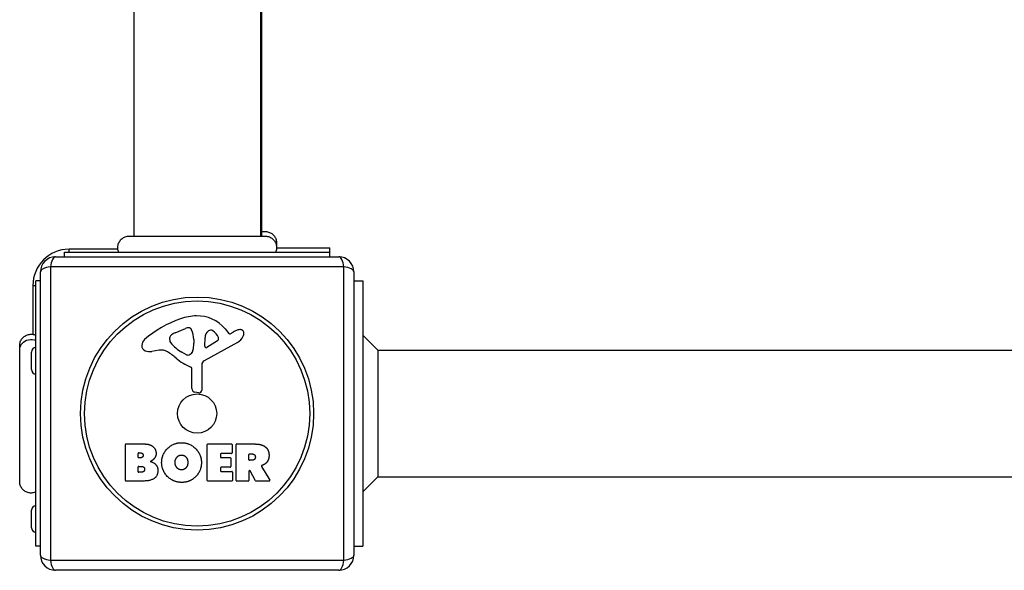
# Model space of a CAD drawing. Units: millimetres. Extents: x -4495 to 10186, y 3866 to 8369.
# Drawn here: x 4839 to 5166, y 5381 to 5564 of the extents above; entities that cross this region are included whole.
import ezdxf

# ---------------------------------------------------------------- set-up
doc = ezdxf.new("R2010")
doc.units = ezdxf.units.MM
doc.layers.add('SW_Toestellen', color=2, linetype='Continuous')

msp = doc.modelspace()

# ---------------------------------------------------------------- linework, layer by layer
at = {"layer": 'SW_Toestellen'}
for p, q in [((4876.96, 6171.18), (4876.96, 5491.92)), ((4918.96, 6171.18), (4918.96, 5491.92)), ((4919.46, 5491.92), (4919.46, 6171.18)), ((4875.37, 5491.92), (4875.37, 5491.92)), ((4920.57, 5493.42), (4920.57, 5493.42)), ((4920.57, 5491.92), (4920.57, 5491.92)), ((4924.32, 5488.05), (4941.96, 5488.05)), ((4941.96, 5486.55), (4941.96, 5488.05)), ((4850.96, 5485.05), (4944.96, 5485.05)), ((4853.96, 5486.55), (4941.96, 5486.55)), ((4853.96, 5485.05), (4853.96, 5486.55)), ((4855.46, 5486.55), (4855.46, 5487.55)), ((4871.68, 5487.55), (4855.46, 5487.55)), ((4941.96, 5485.05), (4941.96, 5486.55)), ((4946.61, 5481.7), (4849.3, 5481.7)), ((4849.3, 5481.7), (4849.3, 5384.4)), ((4946.61, 5384.4), (4946.61, 5481.7)), ((4845.96, 5386.05), (4845.96, 5480.05)), ((4949.96, 5480.05), (4949.96, 5386.05)), ((4843.46, 5475.55), (4844.46, 5475.55)), ((4843.46, 5475.55), (4843.46, 5459.33)), ((4844.46, 5389.05), (4844.46, 5477.05)), ((4845.96, 5477.05), (4844.46, 5477.05)), ((4949.96, 5477.05), (4952.96, 5477.05)), ((4952.96, 5477.05), (4952.96, 5389.05)), ((4890.69, 5459.86), (4894.1, 5461.28)), ((4907.23, 5461.16), (4908.48, 5459.63)), ((4908.97, 5459.54), (4909.9, 5460.05)), ((4957.96, 5454.05), (4952.96, 5459.05)), ((4839.09, 5455.64), (4839.09, 5455.64)), ((4888.87, 5457.48), (4888.87, 5458.24)), ((4896.81, 5456.15), (4896.7, 5454.59)), ((4896.82, 5457.6), (4896.82, 5456.36)), ((4911.33, 5456.6), (4900.27, 5450.53)), ((4900.5, 5455.39), (4900.59, 5458.24)), ((4904.69, 5457.19), (4901.23, 5454.98)), ((4842.96, 5447.65), (4842.96, 5453.45)), ((4885.37, 5454.06), (4882.88, 5453.67)), ((4894.44, 5452.57), (4892.86, 5453.44)), ((4957.96, 5454.05), (5286.73, 5454.05)), ((4957.96, 5454.05), (4957.96, 5412.05)), ((4899.49, 5449.2), (4899.55, 5440.85)), ((4896.19, 5441.31), (4896.19, 5448.05)), ((4898.52, 5439.95), (4897.24, 5440.12)), ((4874.15, 5410.86), (4874.15, 5422.75)), ((4874.35, 5422.95), (4880.76, 5422.95)), ((4901.29, 5410.86), (4901.29, 5422.75)), ((4901.49, 5422.95), (4909.34, 5422.95)), ((4909.54, 5422.75), (4909.54, 5419.97)), ((4910.88, 5410.86), (4910.88, 5422.75)), ((4911.08, 5422.95), (4917.22, 5422.95)), ((4878.35, 5418.58), (4878.35, 5419.84)), ((4878.55, 5420.04), (4879.14, 5420.04)), ((4905.71, 5419.57), (4905.71, 5418.63)), ((4909.34, 5419.77), (4905.91, 5419.77)), ((4915.13, 5417.74), (4915.13, 5419.46)), ((4915.33, 5419.66), (4916.08, 5419.66)), ((4879.21, 5418.38), (4878.55, 5418.38)), ((4905.91, 5418.43), (4908.92, 5418.43)), ((4909.12, 5418.23), (4909.12, 5415.44)), ((4916.15, 5417.54), (4915.33, 5417.54)), ((4878.37, 5413.77), (4878.37, 5415.33)), ((4878.57, 5415.53), (4879.39, 5415.53)), ((4879.46, 5413.57), (4878.57, 5413.57)), ((4905.71, 5415.04), (4905.71, 5414.06)), ((4908.92, 5415.24), (4905.91, 5415.24)), ((4905.91, 5413.86), (4909.46, 5413.86)), ((4909.66, 5413.66), (4909.66, 5410.86)), ((4915.13, 5413.98), (4915.13, 5410.86)), ((4917.3, 5410.77), (4915.51, 5414.08)), ((4919.33, 5415.52), (4922.08, 5410.97)), ((4839.09, 5410.44), (4839.09, 5410.44)), ((4880.06, 5410.66), (4874.35, 5410.66)), ((4909.46, 5410.66), (4901.49, 5410.66)), ((4914.93, 5410.66), (4911.08, 5410.66)), ((4921.91, 5410.66), (4917.48, 5410.66)), ((4957.96, 5412.05), (4952.96, 5407.05)), ((4957.96, 5412.05), (5286.76, 5412.05)), ((4842.96, 5395.15), (4842.96, 5400.95)), ((4845.96, 5389.05), (4844.46, 5389.05)), ((4949.96, 5389.05), (4952.96, 5389.05)), ((4849.3, 5384.4), (4946.61, 5384.4)), ((4944.96, 5381.05), (4850.96, 5381.05))]:
    msp.add_line(p, q, dxfattribs=at)
for radius in [38.66, 37.35, 6.5]:
    msp.add_circle((4897.96, 5433.05), radius, dxfattribs=at)
for centre, radius, start, end in [((4855.46, 5475.55), 12, 90, 180), ((4850.96, 5480.05), 5, 90, 180), ((4944.96, 5480.05), 5, 0, 90), ((4898.4, 5447.11), 18.35, 92.1302, 108.8323), ((4898.16, 5453.71), 11.73, 39.3689, 92.1302), ((4904.03, 5430.59), 35.79, 108.8323, 131.023), ((4890.52, 5457.76), 1.75, 127.5187, 159.0675), ((4892.81, 5454.78), 5.5, 112.6753, 127.5187), ((4895.13, 5458.82), 2.67, 88.8881, 112.6753), ((4895.16, 5460.45), 1.04, 22.3905, 88.8881), ((4887.58, 5457.32), 9.24, 1.6935, 22.3905), ((4903.53, 5458.15), 2.94, 128.9493, 178.2808), ((4902.47, 5459.47), 1.25, 56.4075, 128.9493), ((4900.37, 5456.32), 5.03, 22.4006, 56.4075), ((4908.78, 5459.88), 0.391, 219.3689, 298.7438), ((4915.5, 5449.85), 11.64, 110.2655, 118.7438), ((4909.25, 5460.4), 4.33, 298.7438, 337.3888), ((4912.44, 5458.13), 2.81, 96.8811, 110.2655), ((4912.25, 5459.71), 1.21, 72.7179, 96.8811), ((4912.24, 5459.66), 1.27, 342.1674, 72.7179), ((4906.93, 5461.36), 6.85, 337.3888, 342.1674), ((4882.38, 5455.49), 2.8, 131.023, 176.8903), ((4881.34, 5455.54), 1.76, 176.8903, 248.9789), ((4889.26, 5458.24), 0.391, 159.0675, 180), ((4890.34, 5457.48), 1.47, 180, 217.8686), ((4898.58, 5463.88), 11.91, 217.8686, 241.2927), ((4893.81, 5456.36), 3.01, 355.9397, 0), ((4900.97, 5455.37), 0.47, 178.2808, 302.4938), ((4904.23, 5457.91), 0.856, 302.4938, 22.4006), ((4844.46, 5453.45), 1.5, 90, 180), ((4882.23, 5457.85), 4.23, 248.9789, 278.9192), ((4886.01, 5450.02), 4.09, 59.4322, 98.9192), ((4878.36, 5437.07), 19.13, 48.8223, 59.4322), ((4894.83, 5453.27), 0.805, 241.2927, 268.1545), ((4894.86, 5454.16), 1.69, 268.1545, 331.6277), ((4893.67, 5454.8), 3.04, 331.6277, 355.9397), ((4901.91, 5463.99), 16.64, 228.8223, 248.834), ((4900.99, 5449.21), 1.51, 118.7438, 180.391), ((4844.46, 5447.65), 1.5, 180, 270), ((4895.74, 5448.05), 0.452, 0, 68.834), ((4897.39, 5441.31), 1.2, 180, 262.5394), ((4898.64, 5440.84), 0.903, 262.5394, 0.391), ((4874.35, 5422.75), 0.2, 90, 180), ((4901.49, 5422.75), 0.2, 90, 180), ((4909.34, 5422.75), 0.2, 0, 90), ((4911.08, 5422.75), 0.2, 90, 180), ((4878.55, 5419.84), 0.2, 90, 180), ((4905.91, 5419.57), 0.2, 90, 180), ((4909.34, 5419.97), 0.2, 270, 0), ((4915.33, 5419.46), 0.2, 90, 180), ((4878.55, 5418.58), 0.2, 180, 270), ((4905.91, 5418.63), 0.2, 180, 270), ((4908.92, 5418.23), 0.2, 0, 90), ((4915.33, 5417.74), 0.2, 180, 270), ((4878.57, 5415.33), 0.2, 90, 180), ((4878.57, 5413.77), 0.2, 180, 270), ((4905.91, 5415.04), 0.2, 90, 180), ((4905.91, 5414.06), 0.2, 180, 270), ((4908.92, 5415.44), 0.2, 270, 0), ((4909.46, 5413.66), 0.2, 0, 90), ((4915.33, 5413.98), 0.2, 28.4065, 180), ((4874.35, 5410.86), 0.2, 180, 270), ((4901.49, 5410.86), 0.2, 180, 270), ((4909.46, 5410.86), 0.2, 270, 0), ((4911.08, 5410.86), 0.2, 180, 270), ((4914.93, 5410.86), 0.2, 270, 0), ((4917.48, 5410.86), 0.2, 208.4065, 270), ((4921.91, 5410.86), 0.2, 270, 31.1549), ((4844.46, 5400.95), 1.5, 90, 180), ((4844.46, 5395.15), 1.5, 180, 270), ((4850.96, 5386.05), 5, 180, 270), ((4944.96, 5386.05), 5, 270, 0)]:
    msp.add_arc(centre, radius, start, end, dxfattribs=at)
for centre, major_axis, start_param, end_param in [((4850.96, 5480.05), (0, 5), 0, 1.233448), ((4944.96, 5480.05), (0, 5), 5.049737, 6.283185), ((4850.96, 5480.05), (-5, 0), 5.049737, 6.283185), ((4944.96, 5480.05), (5, 0), 0, 1.233448), ((4850.96, 5386.05), (-5, 0), 0, 1.233448), ((4850.96, 5386.05), (0, -5), 5.049737, 6.283185), ((4944.96, 5386.05), (0, -5), 0, 1.233448), ((4944.96, 5386.05), (5, 0), 5.049737, 6.283185)]:
    msp.add_ellipse(centre, major_axis=major_axis, ratio=0.350756, start_param=start_param, end_param=end_param, dxfattribs=at)
for points, knots in [([(4871.96, 5486.55), (4871.8, 5486.92), (4871.69, 5487.31), (4871.62, 5488.12), (4871.64, 5488.54), (4871.83, 5489.35), (4871.99, 5489.75), (4872.43, 5490.47), (4872.71, 5490.8), (4873.36, 5491.33), (4873.73, 5491.55), (4874.49, 5491.83), (4874.9, 5491.91), (4875.31, 5491.92), (4875.32, 5491.92), (4875.34, 5491.92), (4875.35, 5491.92), (4875.36, 5491.92), (4875.37, 5491.92), (4875.37, 5491.92), (4875.37, 5491.92), (4875.37, 5491.92), (4875.37, 5491.92), (4875.37, 5491.92), (4875.37, 5491.92), (4875.37, 5491.92)], [0, 0, 0, 0, 0.1200892, 0.1200892, 0.2429454, 0.2429454, 0.3694098, 0.3694098, 0.496317, 0.496317, 0.6206132, 0.6206132, 0.7411029, 0.7411029, 0.7447387, 0.7447387, 0.7474655, 0.7474655, 0.7479768, 0.7479768, 0.7481621, 0.7481621, 0.7482548, 0.7482548, 0.748278, 0.748278, 0.748278, 0.748278]), ([(4875.37, 5491.92), (4875.43, 5491.92), (4875.43, 5491.92), (4875.86, 5491.92), (4876.57, 5491.92), (4878.72, 5491.92), (4880.19, 5491.92), (4883.65, 5491.92), (4885.69, 5491.92), (4890.09, 5491.92), (4892.49, 5491.92), (4897.35, 5491.92), (4899.86, 5491.92), (4904.67, 5491.92), (4907.02, 5491.92), (4911.28, 5491.92), (4913.23, 5491.92), (4916.5, 5491.92), (4917.85, 5491.92), (4919.5, 5491.92), (4920.01, 5491.92), (4920.39, 5491.92), (4920.46, 5491.92), (4920.55, 5491.92), (4920.55, 5491.92), (4920.57, 5491.92)], [0, 0, 0, 0, 0.292293, 0.292293, 1.025913, 1.025913, 1.762121, 1.762121, 2.49849, 2.49849, 3.233905, 3.233905, 3.968629, 3.968629, 4.702961, 4.702961, 5.437015, 5.437015, 6.177865, 6.177865, 6.719037, 6.719037, 6.897185, 6.897185, 7.076459, 7.076459, 7.076459, 7.076459]), ([(4919.46, 5493.42), (4919.83, 5493.42), (4920.11, 5493.42), (4920.39, 5493.42), (4920.46, 5493.42), (4920.55, 5493.42), (4920.55, 5493.42), (4920.57, 5493.42)], [6.3644978, 6.3644978, 6.3644978, 6.3644978, 6.7190369, 6.7190369, 6.897185, 6.897185, 7.0764585, 7.0764585, 7.0764585, 7.0764585]), ([(4920.57, 5493.42), (4920.57, 5493.42), (4920.57, 5493.42), (4920.58, 5493.42), (4920.58, 5493.42), (4920.58, 5493.42), (4920.58, 5493.42), (4920.64, 5493.42), (4920.69, 5493.41), (4921.14, 5493.4), (4921.55, 5493.31), (4922.31, 5493.01), (4922.67, 5492.8), (4923.29, 5492.28), (4923.56, 5491.96), (4923.99, 5491.26), (4924.14, 5490.88), (4924.32, 5490.09), (4924.34, 5489.67), (4924.29, 5489.15), (4924.27, 5489.03), (4924.25, 5488.91)], [0, 0, 0, 0, 0.0000488, 0.0000488, 0.0004395, 0.0004395, 0.0012207, 0.0012207, 0.0162269, 0.0162269, 0.1380605, 0.1380605, 0.2602383, 0.2602383, 0.3825265, 0.3825265, 0.5045292, 0.5045292, 0.6257547, 0.6257547, 0.6619886, 0.6619886, 0.6619886, 0.6619886]), ([(4920.57, 5491.92), (4920.57, 5491.92), (4920.57, 5491.92), (4920.58, 5491.92), (4920.58, 5491.92), (4920.58, 5491.92), (4920.58, 5491.92), (4920.64, 5491.92), (4920.69, 5491.91), (4921.14, 5491.9), (4921.55, 5491.81), (4922.31, 5491.51), (4922.67, 5491.3), (4923.29, 5490.78), (4923.56, 5490.46), (4923.99, 5489.76), (4924.14, 5489.38), (4924.32, 5488.59), (4924.34, 5488.17), (4924.26, 5487.35), (4924.14, 5486.93), (4923.96, 5486.55)], [0, 0, 0, 0, 0.0000488, 0.0000488, 0.0004395, 0.0004395, 0.0012207, 0.0012207, 0.0162269, 0.0162269, 0.1380605, 0.1380605, 0.2602383, 0.2602383, 0.3825265, 0.3825265, 0.5045292, 0.5045292, 0.6257547, 0.6257547, 0.7525238, 0.7525238, 0.7525238, 0.7525238]), ([(4839.09, 5455.64), (4839.09, 5455.64), (4839.09, 5455.64), (4839.09, 5455.64), (4839.09, 5455.64), (4839.09, 5455.64), (4839.09, 5455.65), (4839.09, 5456.05), (4839.16, 5456.45), (4839.43, 5457.22), (4839.64, 5457.6), (4840.16, 5458.25), (4840.48, 5458.54), (4841.2, 5458.99), (4841.6, 5459.16), (4842.4, 5459.36), (4842.82, 5459.39), (4843.65, 5459.33), (4844.07, 5459.22), (4844.46, 5459.05)], [0, 0, 0, 0, 0.0000293, 0.0000293, 0.0004199, 0.0004199, 0.0008741, 0.0008741, 0.1211775, 0.1211775, 0.2452809, 0.2452809, 0.3721166, 0.3721166, 0.4987062, 0.4987062, 0.6214403, 0.6214403, 0.7481831, 0.7481831, 0.7481831, 0.7481831]), ([(4839.09, 5454.14), (4839.09, 5454.35), (4839.11, 5454.57), (4839.16, 5454.78), (4839.26, 5455.32), (4839.51, 5455.83), (4839.87, 5456.27), (4840.39, 5456.9), (4841.16, 5457.36), (4842, 5457.55), (4842.82, 5457.72), (4843.7, 5457.63), (4844.46, 5457.29)], [0.1809813, 0.1809813, 0.1809813, 0.1809813, 0.2561445, 0.2561445, 0.2561445, 0.446679, 0.446679, 0.446679, 0.7267187, 0.7267187, 0.7267187, 1, 1, 1, 1]), ([(4839.09, 5410.44), (4839.09, 5410.45), (4839.09, 5410.45), (4839.09, 5410.53), (4839.09, 5410.59), (4839.09, 5410.82), (4839.09, 5411.05), (4839.09, 5412.04), (4839.09, 5413.13), (4839.09, 5415.96), (4839.09, 5417.72), (4839.09, 5421.69), (4839.09, 5423.93), (4839.09, 5428.61), (4839.09, 5431.1), (4839.09, 5436), (4839.09, 5438.46), (4839.09, 5443.09), (4839.09, 5445.31), (4839.09, 5448.69), (4839.09, 5450.01), (4839.09, 5451.5), (4839.09, 5451.85), (4839.09, 5452.96), (4839.09, 5453.62), (4839.09, 5454.99), (4839.09, 5455.49), (4839.09, 5455.63), (4839.09, 5455.63), (4839.09, 5455.64)], [0, 0, 0, 0, 0.163594, 0.163594, 0.326333, 0.326333, 0.645733, 0.645733, 1.381658, 1.381658, 2.118224, 2.118224, 2.853948, 2.853948, 3.588891, 3.588891, 4.323078, 4.323078, 5.066079, 5.066079, 5.625189, 5.625189, 5.810346, 5.810346, 6.246807, 6.246807, 6.9659, 6.9659, 7.079042, 7.079042, 7.079042, 7.079042]), ([(4919.44, 5415.81), (4919.41, 5415.8), (4919.39, 5415.78), (4919.35, 5415.75), (4919.34, 5415.73), (4919.31, 5415.68), (4919.31, 5415.66), (4919.3, 5415.61), (4919.31, 5415.59), (4919.32, 5415.55), (4919.32, 5415.53), (4919.33, 5415.52)], [0, 0, 0, 0, 0.00781289, 0.00781289, 0.01562578, 0.01562578, 0.02343867, 0.02343867, 0.02938866, 0.02938866, 0.03533865, 0.03533865, 0.03533865, 0.03533865]), ([(4844.46, 5407.05), (4844.09, 5406.88), (4843.7, 5406.76), (4842.9, 5406.66), (4842.48, 5406.68), (4841.69, 5406.85), (4841.3, 5407), (4840.59, 5407.41), (4840.27, 5407.68), (4839.74, 5408.29), (4839.52, 5408.65), (4839.21, 5409.4), (4839.12, 5409.81), (4839.1, 5410.26), (4839.09, 5410.31), (4839.09, 5410.38), (4839.09, 5410.4), (4839.09, 5410.42), (4839.09, 5410.43), (4839.09, 5410.43), (4839.09, 5410.43), (4839.09, 5410.43), (4839.09, 5410.43), (4839.09, 5410.43), (4839.09, 5410.43), (4839.09, 5410.44), (4839.09, 5410.44), (4839.09, 5410.44)], [0, 0, 0, 0, 0.1208403, 0.1208403, 0.2422711, 0.2422711, 0.364242, 0.364242, 0.4865259, 0.4865259, 0.6087166, 0.6087166, 0.7305671, 0.7305671, 0.745574, 0.745574, 0.7512006, 0.7512006, 0.7522556, 0.7522556, 0.752442, 0.752442, 0.7525352, 0.7525352, 0.7525818, 0.7525818, 0.7526051, 0.7526051, 0.7526051, 0.7526051])]:
    msp.add_open_spline(points, degree=3, knots=knots, dxfattribs=at)
for points in [[(4880.76, 5422.95), (4882.21, 5422.95), (4883.21, 5422.16)], [(4886.19, 5416.87), (4886.23, 5419.56), (4890.06, 5423.37), (4892.75, 5423.38)], [(4892.75, 5423.38), (4895.46, 5423.39), (4899.38, 5419.52), (4899.38, 5416.82)], [(4917.22, 5422.95), (4919.19, 5422.95), (4920.36, 5422.17)], [(4879.14, 5420.04), (4879.53, 5420.04), (4880.04, 5419.58), (4880.06, 5419.22)], [(4883.21, 5422.16), (4884.3, 5421.29), (4884.35, 5419.88)], [(4884.35, 5419.88), (4884.38, 5418.97), (4883.79, 5418.2)], [(4916.08, 5419.66), (4917.22, 5419.66), (4917.28, 5418.68)], [(4920.36, 5422.17), (4921.78, 5421.24), (4921.82, 5419.22)], [(4880.06, 5419.22), (4880.08, 5418.87), (4879.55, 5418.38), (4879.21, 5418.38)], [(4883.79, 5418.2), (4883.26, 5417.5), (4882.4, 5417.15)], [(4882.4, 5417.15), (4884.93, 5416.46), (4884.94, 5414.18)], [(4892.68, 5410.21), (4889.97, 5410.26), (4886.17, 5414.17), (4886.19, 5416.87)], [(4890.64, 5416.74), (4890.6, 5417.74), (4891.81, 5419.26), (4892.77, 5419.29)], [(4891.25, 5415.09), (4890.67, 5415.76), (4890.64, 5416.74)], [(4892.77, 5419.29), (4893.68, 5419.33), (4894.3, 5418.57)], [(4894.3, 5418.57), (4894.85, 5417.88), (4894.88, 5416.89)], [(4894.88, 5416.89), (4894.91, 5415.91), (4894.37, 5415.18)], [(4899.38, 5416.82), (4899.38, 5413.91), (4897.39, 5412.02)], [(4917.28, 5418.68), (4917.31, 5418.16), (4916.64, 5417.54), (4916.15, 5417.54)], [(4921.16, 5416.99), (4920.68, 5416.34), (4919.87, 5415.99)], [(4921.82, 5419.22), (4921.85, 5417.88), (4921.16, 5416.99)], [(4879.39, 5415.53), (4880.5, 5415.53), (4880.54, 5414.59)], [(4880.54, 5414.59), (4880.56, 5414.16), (4879.91, 5413.57), (4879.46, 5413.57)], [(4884.94, 5414.18), (4884.96, 5410.66), (4880.06, 5410.66)], [(4892.82, 5414.38), (4891.85, 5414.36), (4891.25, 5415.09)], [(4894.37, 5415.18), (4893.78, 5414.4), (4892.82, 5414.38)], [(4919.87, 5415.99), (4919.6, 5415.87), (4919.44, 5415.81)], [(4897.39, 5412.02), (4895.46, 5410.16), (4892.68, 5410.21)]]:
    msp.add_open_spline(points, degree=2, dxfattribs=at)

doc.saveas('drawing.dxf')
